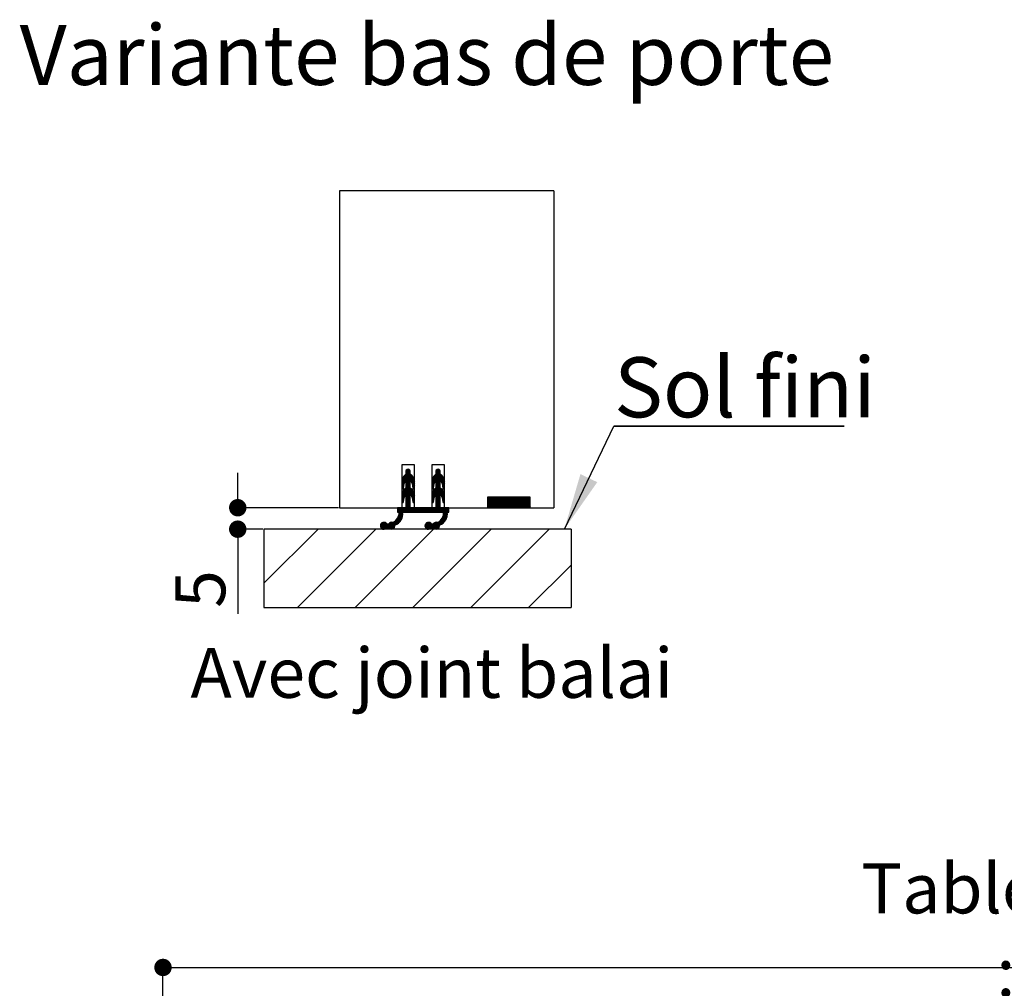
# Paper-space layout 'Feuille 1' of a CAD drawing. Extents: x 132 to 330, y 10 to 301.
# Drawn here: x 178 to 236, y 92 to 148 of the extents above; entities that cross this region are included whole.
import ezdxf

# ---------------------------------------------------------------- set-up
doc = ezdxf.new("R2010")
doc.units = 0
doc.header["$PDSIZE"] = -1
doc.linetypes.add('SLD-CONTINUE', pattern=[0])
doc.layers.get('0').update_dxf_attribs({"linetype": 'CONTINUOUS'})
doc.layers.get('Defpoints').update_dxf_attribs({"linetype": 'CONTINUOUS'})
doc.layers.add('FORMAT', color=7, linetype='SLD-CONTINUE')
doc.styles.add('SLDTEXTSTYLE0', font='TXT', dxfattribs={"width": 0.75})
doc.dimstyles.new('SLDDIMSTYLE1', dxfattribs={"dimtxt": 0.18, "dimasz": 3.302, "dimexe": 0, "dimexo": 0.0625, "dimgap": 0, "dimtad": 0, "dimtih": 1, "dimtoh": 1, "dimdec": 0, "dimrnd": 1e-09, "dimzin": 0, "dimdsep": 46, "dimtxsty": 'Standard', "dimsah": 1, "dimcen": 0.09, "dimadec": 0, "dimazin": 0, "dimtfac": 3.302, "dimtdec": 0, "dimtofl": 0, "dimtmove": 0, "dimatfit": 3, "dimfxl": 1, "dimtolj": 1, "dimtzin": 0, "dimarcsym": 0})
doc.dimstyles.new('SLDDIMSTYLE2', dxfattribs={"dimtxt": 2.910417, "dimasz": 1.016, "dimexe": 0, "dimexo": 0.0625, "dimgap": 0.727604, "dimtad": 1, "dimlfac": 4, "dimrnd": 1e-09, "dimzin": 12, "dimdsep": 46, "dimtxsty": 'SLDTEXTSTYLE0', "dimblk1": 'DOT', "dimblk2": 'DOT', "dimsah": 1, "dimcen": 0.09, "dimadec": 0, "dimazin": 0, "dimtfac": 1, "dimtofl": 0, "dimtmove": 0, "dimatfit": 3, "dimldrblk": 'DOT', "dimfxl": 1, "dimtolj": 1, "dimtzin": 12, "dimarcsym": 0})

# ---------------------------------------------------------------- blocks, each defined once
blk = doc.blocks.new('_DOT')
at = {"color": 0, "linetype": 'ByBlock'}
blk.add_line((-0.5, 0), (-1, 0), dxfattribs=at)
at = {"color": 0, "linetype": 'ByBlock', "const_width": 0.5}
blk.add_lwpolyline([(-0.25, 0, 1), (0.25, 0, 1)], format="xyb", close=True, dxfattribs=at)
blk = doc.blocks.new('*D61')
at = {"layer": 'Defpoints', "color": 0}
for p in [(292.467, 93), (186.681, 83), (292.467, 83)]:
    blk.add_point(p, dxfattribs=at)
at = {"layer": 'FORMAT', "color": 0, "lineweight": -2}
for p, q in [((186.681, 83.062), (186.681, 93)), ((187.697, 93), (291.451, 93)), ((292.467, 83.062), (292.467, 93))]:
    blk.add_line(p, q, dxfattribs=at)
at = {"layer": 'FORMAT', "color": 0, "lineweight": -2, "xscale": 1.016, "yscale": 1.016, "zscale": 1.016, "rotation": 180}
blk.add_blockref('_DOT', (186.681, 93), dxfattribs=at)
at = {"layer": 'FORMAT', "color": 0, "lineweight": -2, "xscale": 1.016, "yscale": 1.016, "zscale": 1.016}
blk.add_blockref('_DOT', (292.467, 93), dxfattribs=at)
at = {"layer": 'FORMAT', "color": 0, "insert": (239.574, 95.183), "char_height": 2.91042, "attachment_point": 5, "style": 'SLDTEXTSTYLE0'}
blk.add_mtext('\\A1;Tableau (L-2) : 928', dxfattribs=at)
blk = doc.blocks.new('*D68')
at = {"color": 0, "linetype": 'SLD-CONTINUE', "lineweight": -2}
for p, q in [((191.04, 120.82), (191.04, 121.836)), ((196.909, 119.804), (191.04, 119.804)), ((192.504, 118.554), (191.04, 118.554)), ((191.04, 118.554), (191.04, 113.611)), ((191.04, 117.538), (191.04, 116.522))]:
    blk.add_line(p, q, dxfattribs=at)
at = {"layer": 'Defpoints', "color": 0}
for p in [(196.972, 119.804), (191.04, 118.554), (192.567, 118.554)]:
    blk.add_point(p, dxfattribs=at)
at = {"color": 0, "lineweight": -2, "xscale": 1.016, "yscale": 1.016, "zscale": 1.016}
for p, rotation in [((191.04, 119.804), 270), ((191.04, 118.554), 90)]:
    blk.add_blockref('_DOT', p, dxfattribs=dict(at, rotation=rotation))
at = {"color": 0, "insert": (188.858, 115.066), "char_height": 2.9104, "attachment_point": 5, "rotation": 90, "style": 'SLDTEXTSTYLE0'}
blk.add_mtext('\\A1;5', dxfattribs=at)
blk = doc.blocks.new('SW_NOTE_2')
at = {"color": 0, "linetype": 'SLD-CONTINUE'}
for p, q in [((0, 0), (13.433, 0)), ((13.433, 0), (0, 0)), ((0, 0), (13.433, 0)), ((13.433, 0), (0, 0)), ((0, 0), (13.433, 0)), ((13.433, 0), (0, 0))]:
    blk.add_line(p, q, dxfattribs=at)
at = {"color": 0, "linetype": 'Continuous', "insert": (0.014, 4.014), "char_height": 3.5, "attachment_point": 1, "style": 'SLDTEXTSTYLE0'}
blk.add_mtext('Sol fini', dxfattribs=at)

psp = doc.layouts.new('Feuille 1')

# ---------------------------------------------------------------- linework, layer by layer
at = {"color": 7, "linetype": 'SLD-CONTINUE'}
for p, q in [((209.47188, 138.27629), (196.97188, 138.27629)), ((196.97188, 138.27629), (196.97188, 119.80358)), ((209.47188, 138.27629), (209.47188, 119.80358)), ((200.59688, 122.30358), (200.59688, 119.80358)), ((201.34688, 122.30358), (200.59688, 122.30358)), ((201.34688, 119.80358), (201.34688, 122.30358)), ((202.34688, 122.30358), (202.34688, 119.80358)), ((203.09688, 122.30358), (202.34688, 122.30358)), ((203.09688, 119.80358), (203.09688, 122.30358)), ((201.09688, 121.75367), (200.59688, 121.25367)), ((201.13942, 121.72605), (200.59688, 121.18351)), ((201.09688, 121.82383), (200.59689, 121.32384)), ((201.09688, 121.89399), (200.6033, 121.4004)), ((201.09284, 121.9601), (200.62863, 121.4959)), ((200.97578, 122.05352), (200.84688, 121.92462)), ((201.03109, 122.03867), (200.84688, 121.85446)), ((201.06938, 122.0068), (200.84688, 121.7843)), ((200.84688, 121.92858), (200.84688, 121.75358)), ((201.09688, 121.75358), (201.09688, 121.92858)), ((202.84688, 121.81987), (202.34688, 121.31988)), ((202.84932, 121.75216), (202.34688, 121.24972)), ((202.89171, 121.72439), (202.34688, 121.17956)), ((202.84688, 121.89003), (202.35256, 121.39571)), ((202.84362, 121.95693), (202.37634, 121.48965)), ((202.72956, 122.05334), (202.59688, 121.92066)), ((202.78363, 122.03726), (202.59688, 121.85051)), ((202.82112, 122.00458), (202.59688, 121.78035)), ((202.59688, 121.92858), (202.59688, 121.75358)), ((202.84688, 121.75358), (202.84688, 121.92858)), ((200.59688, 121.32056), (200.59688, 120.94958)), ((200.75605, 121.27253), (200.59688, 121.11336)), ((200.7347, 121.18101), (200.59688, 121.0432)), ((201.09688, 121.19241), (200.6507, 120.74623)), ((200.69625, 120.94165), (200.73921, 121.20913)), ((201.17839, 121.69487), (200.84688, 121.36336)), ((201.21385, 121.66017), (200.84688, 121.2932)), ((201.24582, 121.62198), (200.84688, 121.22304)), ((200.84688, 121.40358), (200.84688, 120.95358)), ((201.09688, 121.33272), (200.84688, 121.08272)), ((201.09688, 121.26257), (200.84688, 121.01256)), ((201.09688, 120.95358), (201.09688, 121.40358)), ((201.29876, 121.5346), (201.13196, 121.3678)), ((201.31913, 121.48482), (201.16125, 121.32694)), ((201.33471, 121.43023), (201.1847, 121.28023)), ((201.34445, 121.36982), (201.20125, 121.22662)), ((201.20455, 121.20913), (201.24751, 120.94165)), ((201.34688, 121.30209), (201.21138, 121.16659)), ((201.34688, 121.23193), (201.22109, 121.10614)), ((201.34688, 121.16177), (201.2308, 121.04569)), ((201.34688, 120.94958), (201.34688, 121.32056)), ((202.34688, 121.32056), (202.34688, 120.94958)), ((202.50378, 121.2663), (202.34688, 121.1094)), ((202.48394, 121.1763), (202.34688, 121.03924)), ((202.84688, 121.18845), (202.39683, 120.73839)), ((202.44625, 120.94165), (202.48921, 121.20913)), ((202.93048, 121.693), (202.59688, 121.3594)), ((202.96575, 121.65811), (202.59688, 121.28924)), ((202.99752, 121.61972), (202.59688, 121.21908)), ((203.02568, 121.57772), (202.59688, 121.14893)), ((202.59688, 121.40358), (202.59688, 120.95358)), ((202.84688, 121.32877), (202.59688, 121.07877)), ((202.84688, 121.25861), (202.59688, 121.00861)), ((202.84688, 120.95358), (202.84688, 121.40358)), ((203.05002, 121.5319), (202.88376, 121.36564)), ((203.07015, 121.48187), (202.91274, 121.32446)), ((203.08542, 121.42699), (202.93583, 121.2774)), ((203.0948, 121.3662), (202.95194, 121.22335)), ((202.95455, 121.20913), (202.99751, 120.94165)), ((203.09688, 121.29813), (202.96193, 121.16318)), ((203.09688, 121.22798), (202.97164, 121.10274)), ((203.09688, 121.15782), (202.98135, 121.04229)), ((203.09688, 120.94958), (203.09688, 121.32056)), ((200.72127, 121.09743), (200.59688, 120.97304)), ((201.09688, 120.98193), (200.59688, 120.48193)), ((201.12271, 120.9376), (200.59688, 120.41177)), ((201.09688, 121.05209), (200.59795, 120.55315)), ((200.70785, 121.01384), (200.60991, 120.91591)), ((201.09688, 121.12225), (200.61031, 120.63568)), ((200.69182, 120.92767), (200.6688, 120.90464)), ((201.16312, 120.90785), (200.84688, 120.59161)), ((201.19999, 120.87457), (200.84688, 120.52146)), ((201.23337, 120.83779), (200.84688, 120.4513)), ((201.26321, 120.79747), (200.84688, 120.38114)), ((200.84688, 120.60358), (200.84688, 119.80358)), ((201.09688, 120.56098), (200.84688, 120.31098)), ((201.09688, 119.80358), (201.09688, 120.60358)), ((201.28934, 120.75344), (201.11862, 120.58272)), ((201.31146, 120.7054), (201.15012, 120.54406)), ((201.32907, 120.65285), (201.17601, 120.49979)), ((201.34132, 120.59494), (201.19552, 120.44914)), ((201.34688, 121.09162), (201.24051, 120.98524)), ((201.34688, 121.02146), (201.25232, 120.9269)), ((201.34688, 120.9513), (201.29519, 120.89961)), ((202.47051, 121.09271), (202.34688, 120.96908)), ((202.84688, 120.97798), (202.34688, 120.47797)), ((202.87509, 120.93602), (202.34688, 120.40782)), ((202.84688, 121.04813), (202.34769, 120.54894)), ((202.84688, 121.11829), (202.35913, 120.63054)), ((202.45709, 121.00913), (202.36186, 120.9139)), ((202.91529, 120.90607), (202.59688, 120.58766)), ((202.95196, 120.87258), (202.59688, 120.5175)), ((202.98515, 120.83561), (202.59688, 120.44734)), ((203.01478, 120.79508), (202.59688, 120.37718)), ((202.59688, 120.60358), (202.59688, 119.80358)), ((202.84688, 119.80358), (202.84688, 120.60358)), ((203.0407, 120.75084), (202.87054, 120.58068)), ((203.06258, 120.70256), (202.90174, 120.54172)), ((203.07991, 120.64974), (202.92729, 120.49712)), ((203.09183, 120.5915), (202.9464, 120.44607)), ((203.09688, 121.08766), (202.99106, 120.98183)), ((203.09688, 121.0175), (203.00372, 120.92434)), ((203.09683, 120.94729), (203.04917, 120.89963)), ((200.78298, 120.52771), (200.59688, 120.34161)), ((200.59688, 120.52057), (200.59688, 120.14958)), ((200.74016, 120.41474), (200.59688, 120.27146)), ((200.72668, 120.33109), (200.59688, 120.2013)), ((200.71325, 120.24751), (200.59946, 120.13372)), ((200.69983, 120.16393), (200.63656, 120.10065)), ((200.69625, 120.14165), (200.73921, 120.40912)), ((201.09688, 120.49082), (200.84688, 120.24082)), ((201.09688, 120.42066), (200.84688, 120.17066)), ((201.09688, 120.35051), (200.84688, 120.10051)), ((201.09688, 120.28035), (200.84688, 120.03035)), ((201.09688, 120.21019), (200.84688, 119.96019)), ((201.09688, 120.14003), (200.84688, 119.89003)), ((201.09688, 120.06987), (200.84688, 119.81987)), ((201.20455, 120.40912), (201.24751, 120.14165)), ((201.34679, 120.53026), (201.20747, 120.39094)), ((201.34688, 120.46019), (201.21718, 120.33049)), ((201.34688, 120.39003), (201.22689, 120.27004)), ((201.34688, 120.31987), (201.2366, 120.20959)), ((201.34688, 120.24971), (201.24631, 120.14914)), ((201.34688, 120.17956), (201.27298, 120.10566)), ((201.34688, 120.14958), (201.34688, 120.52057)), ((202.34688, 120.52057), (202.34688, 120.14958)), ((202.52736, 120.51813), (202.34688, 120.33766)), ((202.48935, 120.40997), (202.34688, 120.2675)), ((202.47592, 120.32638), (202.34688, 120.19734)), ((202.4625, 120.2428), (202.35053, 120.13083)), ((202.44907, 120.15921), (202.38992, 120.10007)), ((202.84688, 119.99576), (202.4047, 119.55358)), ((202.44625, 120.14165), (202.48921, 120.40912)), ((202.84688, 120.55703), (202.59688, 120.30702)), ((202.84688, 120.48687), (202.59688, 120.23687)), ((202.84688, 120.41671), (202.59688, 120.16671)), ((202.84688, 120.34655), (202.59688, 120.09655)), ((202.84688, 120.27639), (202.59688, 120.02639)), ((202.84688, 120.20623), (202.59688, 119.95623)), ((202.84688, 120.13607), (202.59688, 119.88607)), ((202.84688, 120.06592), (202.59688, 119.81592)), ((202.95455, 120.40912), (202.99751, 120.14165)), ((203.09685, 120.52636), (202.95802, 120.38753)), ((203.09688, 120.45623), (202.96773, 120.32708)), ((203.09688, 120.38608), (202.97744, 120.26663)), ((203.09688, 120.31592), (202.98715, 120.20618)), ((203.09688, 120.24576), (202.99686, 120.14573)), ((203.09688, 120.1756), (203.02561, 120.10433)), ((203.09688, 120.14958), (203.09688, 120.52057)), ((205.66508, 120.42858), (205.59688, 120.36038)), ((205.73524, 120.42858), (205.59688, 120.29022)), ((205.8054, 120.42858), (205.59688, 120.22006)), ((205.87556, 120.42858), (205.59688, 120.1499)), ((205.94571, 120.42858), (205.59688, 120.07974)), ((206.01587, 120.42858), (205.59688, 120.00959)), ((206.08603, 120.42858), (205.59688, 119.93943)), ((206.15619, 120.42858), (205.59688, 119.86927)), ((208.09688, 120.42858), (205.59688, 120.42858)), ((205.59688, 120.42858), (205.59688, 119.80358)), ((206.22635, 120.42858), (205.60135, 119.80358)), ((206.29651, 120.42858), (205.6715, 119.80358)), ((206.36666, 120.42858), (205.74166, 119.80358)), ((206.43682, 120.42858), (205.81182, 119.80358)), ((206.50698, 120.42858), (205.88198, 119.80358)), ((206.57714, 120.42858), (205.95214, 119.80358)), ((206.6473, 120.42858), (206.0223, 119.80358)), ((206.71745, 120.42858), (206.09246, 119.80358)), ((206.78761, 120.42858), (206.16261, 119.80358)), ((206.85777, 120.42858), (206.23277, 119.80358)), ((206.92793, 120.42858), (206.30293, 119.80358)), ((206.99809, 120.42858), (206.37309, 119.80358)), ((207.06825, 120.42858), (206.44325, 119.80358)), ((207.1384, 120.42858), (206.5134, 119.80358)), ((207.20856, 120.42858), (206.58356, 119.80358)), ((207.27872, 120.42858), (206.65372, 119.80358)), ((207.34888, 120.42858), (206.72388, 119.80358)), ((207.41904, 120.42858), (206.79404, 119.80358)), ((207.4892, 120.42858), (206.8642, 119.80358)), ((207.55935, 120.42858), (206.93435, 119.80358)), ((207.62951, 120.42858), (207.00451, 119.80358)), ((207.69967, 120.42858), (207.07467, 119.80358)), ((207.76983, 120.42858), (207.14483, 119.80358)), ((207.83999, 120.42858), (207.21499, 119.80358)), ((207.91015, 120.42858), (207.28515, 119.80358)), ((207.9803, 120.42858), (207.3553, 119.80358)), ((208.05046, 120.42858), (207.42546, 119.80358)), ((208.09688, 120.40484), (207.49562, 119.80358)), ((208.09688, 120.33468), (207.56578, 119.80358)), ((208.09688, 120.26452), (207.63594, 119.80358)), ((208.09688, 120.19436), (207.70609, 119.80358)), ((208.09688, 120.12421), (207.77625, 119.80358)), ((208.09688, 120.05405), (207.84641, 119.80358)), ((208.09688, 119.80358), (208.09688, 120.42858)), ((196.97188, 119.80358), (200.59688, 119.80358)), ((200.66021, 119.42273), (199.85757, 118.62009)), ((200.40964, 119.80358), (200.34688, 119.74083)), ((200.47979, 119.80358), (200.34688, 119.67067)), ((200.54995, 119.80358), (200.34688, 119.60051)), ((200.84688, 119.80358), (200.34688, 119.80358)), ((200.34688, 119.80358), (200.34688, 119.55358)), ((200.34688, 119.55358), (200.44688, 119.55358)), ((200.65674, 119.48942), (200.34725, 119.17992)), ((200.62011, 119.80358), (200.37011, 119.55358)), ((200.83059, 119.80358), (200.43658, 119.40958)), ((200.69027, 119.80358), (200.44027, 119.55358)), ((200.76043, 119.80358), (200.44624, 119.48939)), ((200.64688, 119.55358), (203.04688, 119.55358)), ((201.09688, 119.92956), (200.7209, 119.55358)), ((201.09688, 119.8594), (200.79106, 119.55358)), ((201.11122, 119.80358), (200.86122, 119.55358)), ((201.18138, 119.80358), (200.93138, 119.55358)), ((201.25154, 119.80358), (201.00154, 119.55358)), ((201.32169, 119.80358), (201.07169, 119.55358)), ((202.59688, 119.80358), (201.09688, 119.80358)), ((201.39185, 119.80358), (201.14185, 119.55358)), ((201.46201, 119.80358), (201.21201, 119.55358)), ((201.53217, 119.80358), (201.28217, 119.55358)), ((201.34688, 119.80358), (202.34688, 119.80358)), ((201.60233, 119.80358), (201.35233, 119.55358)), ((201.67248, 119.80358), (201.42248, 119.55358)), ((201.74264, 119.80358), (201.49264, 119.55358)), ((201.8128, 119.80358), (201.5628, 119.55358)), ((201.88296, 119.80358), (201.63296, 119.55358)), ((201.95312, 119.80358), (201.70312, 119.55358)), ((202.02328, 119.80358), (201.77328, 119.55358)), ((202.09343, 119.80358), (201.84343, 119.55358)), ((202.16359, 119.80358), (201.91359, 119.55358)), ((202.23375, 119.80358), (201.98375, 119.55358)), ((202.30391, 119.80358), (202.05391, 119.55358)), ((202.37407, 119.80358), (202.12407, 119.55358)), ((202.44423, 119.80358), (202.19423, 119.55358)), ((202.51438, 119.80358), (202.26438, 119.55358)), ((202.58454, 119.80358), (202.33454, 119.55358)), ((203.2602, 119.42686), (202.45563, 118.62229)), ((202.84688, 119.9256), (202.47486, 119.55358)), ((202.84688, 119.85544), (202.54502, 119.55358)), ((202.86518, 119.80358), (202.61518, 119.55358)), ((202.93533, 119.80358), (202.68533, 119.55358)), ((203.00549, 119.80358), (202.75549, 119.55358)), ((203.07565, 119.80358), (202.82565, 119.55358)), ((203.34688, 119.80358), (202.84688, 119.80358)), ((203.14581, 119.80358), (202.89581, 119.55358)), ((203.25635, 119.49316), (202.95384, 119.19066)), ((203.21597, 119.80358), (202.96597, 119.55358)), ((203.34688, 119.65386), (203.01371, 119.32068)), ((203.28613, 119.80358), (203.03612, 119.55358)), ((203.34688, 119.72402), (203.03749, 119.41463)), ((203.34688, 119.79418), (203.04649, 119.49378)), ((203.09688, 119.80358), (205.59688, 119.80358)), ((203.24688, 119.55358), (203.34688, 119.55358)), ((203.34688, 119.5837), (203.31676, 119.55358)), ((203.34688, 119.55358), (203.34688, 119.80358)), ((205.59688, 119.80358), (208.09688, 119.80358)), ((208.09688, 119.98389), (207.91657, 119.80358)), ((208.09688, 119.91373), (207.98673, 119.80358)), ((208.09688, 119.84357), (208.05689, 119.80358)), ((208.09688, 119.80358), (209.47188, 119.80358)), ((199.55961, 118.95355), (199.35653, 118.75047)), ((199.61959, 118.94337), (199.36671, 118.69049)), ((199.46962, 118.93372), (199.37636, 118.84046)), ((199.66679, 118.92042), (199.38966, 118.64329)), ((199.70456, 118.88803), (199.42205, 118.60552)), ((199.74027, 118.85358), (199.46331, 118.57662)), ((199.81043, 118.85358), (199.51482, 118.55797)), ((199.97863, 118.95163), (199.58225, 118.55524)), ((199.8333, 118.85358), (199.72971, 118.85358)), ((200.04667, 118.9495), (199.75074, 118.65358)), ((200.14036, 118.97304), (199.8209, 118.65358)), ((200.65606, 119.34841), (199.89511, 118.58747)), ((200.64054, 119.26274), (199.94205, 118.56425)), ((200.60356, 119.1556), (200.27158, 118.82363)), ((202.15549, 118.95357), (201.95651, 118.75459)), ((202.21645, 118.94438), (201.9657, 118.69363)), ((202.06113, 118.92937), (201.98071, 118.84895)), ((202.26428, 118.92205), (201.98803, 118.6458)), ((202.30258, 118.89019), (202.01989, 118.6075)), ((202.33612, 118.85358), (202.06061, 118.57807)), ((202.40628, 118.85358), (202.11143, 118.55872)), ((202.57374, 118.95088), (202.17755, 118.55469)), ((202.4333, 118.85358), (202.32971, 118.85358)), ((202.6432, 118.95018), (202.3466, 118.65358)), ((202.72963, 118.96645), (202.41676, 118.65358)), ((203.25657, 119.35307), (202.49265, 118.58915)), ((203.24189, 119.26823), (202.53898, 118.56532)), ((203.20679, 119.16298), (202.86421, 118.8204)), ((195.72188, 118.55358), (192.567, 115.39869)), ((210.47188, 118.55358), (192.567, 118.55358)), ((199.08948, 118.55358), (194.51856, 113.98266)), ((202.45707, 118.55358), (197.88616, 113.98266)), ((199.72971, 118.65358), (199.8333, 118.65358)), ((200.20644, 118.75848), (200.0016, 118.55364)), ((200.18828, 118.67016), (200.08992, 118.5718)), ((205.82467, 118.55358), (201.25375, 113.98266)), ((202.32971, 118.65358), (202.4333, 118.65358)), ((202.8063, 118.76249), (202.59759, 118.55378)), ((202.79147, 118.67749), (202.68259, 118.56861)), ((209.19227, 118.55358), (204.62135, 113.98266)), ((210.47188, 118.55358), (210.47188, 113.98266)), ((210.47188, 116.4656), (207.98894, 113.98266))]:
    psp.add_line(p, q, dxfattribs=at)
at = {"color": 7, "linetype": 'SLD-CONTINUE', "flags": 128}
for points in [[(201.27419, 121.58019), (201.09688, 121.40288), (200.84688, 121.15288)], [(201.09688, 119.99971), (200.64753, 119.55037), (200.41158, 119.31441)], [(192.567, 118.55358), (192.567, 115.39869), (192.567, 113.98266), (194.51856, 113.98266), (197.88616, 113.98266), (201.25375, 113.98266), (204.62135, 113.98266), (207.98894, 113.98266), (210.47188, 113.98266)]]:
    psp.add_lwpolyline(points, dxfattribs=at)
at = {"color": 7, "linetype": 'SLD-CONTINUE'}
for centre, radius, start, end in [((201.09688, 121.32057), 0.5, 119.9998894, 180.0001186), ((200.97188, 121.92858), 0.125, 359.9990395, 180.0009605), ((200.84688, 121.32056), 0.5, 0.0000538, 59.9999381), ((202.84688, 121.32057), 0.5, 120.0000085, 180.0000919), ((202.72188, 121.92858), 0.125, 359.9991462, 180.0008538), ((202.59688, 121.32057), 0.5, 359.9999081, 59.9999915), ((201.0624, 121.15721), 0.32733, 131.1783748, 170.8740319), ((200.88137, 121.15721), 0.32733, 9.1256396, 48.8217438), ((202.81239, 121.15721), 0.32733, 131.1782562, 170.8743604), ((202.63137, 121.15721), 0.32733, 9.1256396, 48.8217438), ((201.09688, 120.52057), 0.5, 119.9998894, 180.0001186), ((200.64688, 120.94958), 0.05, 180.0007945, 350.8765063), ((201.06237, 120.35722), 0.3273, 131.1765693, 170.8758373), ((200.84688, 120.52057), 0.5, 0.0000538, 59.9999381), ((200.8814, 120.35722), 0.3273, 9.1238342, 48.8235492), ((201.29688, 120.94958), 0.05, 189.1237153, 359.9989413), ((202.84688, 120.52057), 0.5, 120.0000085, 180.0000919), ((202.39688, 120.94958), 0.05, 180.0004842, 350.876774), ((202.81237, 120.35722), 0.3273, 131.1764508, 170.8761658), ((202.59688, 120.52057), 0.5, 359.9999081, 59.9999915), ((202.6314, 120.35722), 0.3273, 9.1238342, 48.8235492), ((203.04688, 120.94958), 0.05, 189.1237613, 359.9988953), ((200.64688, 120.14958), 0.05, 180.0011341, 350.8718979), ((201.29688, 120.14958), 0.05, 189.1283238, 359.9986017), ((202.39688, 120.14958), 0.05, 180.0008238, 350.8721655), ((203.04688, 120.14958), 0.05, 189.1283698, 359.9985557), ((199.79226, 119.52802), 0.65512, 296.0660697, 2.2356242), ((200.0051, 119.42209), 0.65511, 287.4632751, 11.5782067), ((202.39226, 119.52802), 0.65512, 296.0660697, 2.2356242), ((202.6051, 119.42209), 0.65511, 287.4631838, 11.578298), ((199.5565, 118.75358), 0.2, 29.9999092, 330.0000908), ((200.0065, 118.75357), 0.2, 68.4017662, 149.9995779), ((202.1565, 118.75358), 0.2, 29.9999092, 330.0000908), ((202.6065, 118.75357), 0.2, 68.4017662, 149.9995779), ((200.0065, 118.75358), 0.2, 210.0001222, 12.5899761), ((202.6065, 118.75358), 0.2, 210.0001128, 12.5900345)]:
    psp.add_arc(centre, radius, start, end, dxfattribs=at)

# ---------------------------------------------------------------- block references
at = {"color": 7, "linetype": 'Continuous'}
psp.add_blockref('SW_NOTE_2', (212.96607, 124.56346), dxfattribs=at)

# ---------------------------------------------------------------- texts
at = {"color": 7, "linetype": 'Continuous', "attachment_point": 1, "style": 'SLDTEXTSTYLE0'}
for s, insert, char_height in [('Variante bas de porte', (178.32074, 147.95928), 3.5), ('Avec joint balai', (188.28133, 111.63272), 2.9104167)]:
    psp.add_mtext(s, dxfattribs=dict(at, insert=insert, char_height=char_height))

# ---------------------------------------------------------------- dimensions: what is measured, and where the dimension line sits
at = {"color": 7, "linetype": 'SLD-CONTINUE'}
dim = psp.add_linear_dim(base=(191.04039, 118.55358), p1=(196.97188, 119.80358), p2=(192.567, 118.55358), angle=90, dimstyle='SLDDIMSTYLE2', dxfattribs=at)
dim.commit()
dim.dimension.update_dxf_attribs({"geometry": '*D68', "text_midpoint": (191.04039, 115.06637), "dimtype": 160})
at = {"layer": 'FORMAT'}
dim = psp.add_linear_dim(base=(292.46723, 92.99987), p1=(186.68077, 82.99987), p2=(292.46723, 82.99987), angle=0, text='Tableau (L-2) : 928', dimstyle='SLDDIMSTYLE2', dxfattribs=at)
dim.commit()
dim.dimension.update_dxf_attribs({"geometry": '*D61', "text_midpoint": (239.574, 92.99987), "dimtype": 160})

# ---------------------------------------------------------------- leaders
at = {"color": 7, "linetype": 'Continuous'}
psp.add_leader([(210.08195, 118.55358), (212.96607, 124.56346)], dimstyle='SLDDIMSTYLE1', dxfattribs=at)

doc.saveas('drawing.dxf')
